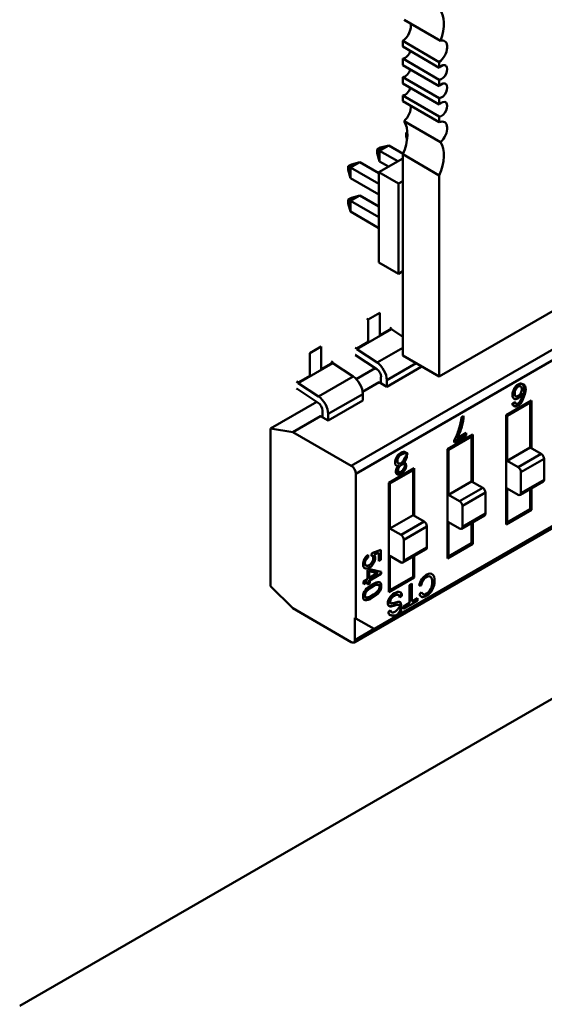
# Model space of a CAD drawing. Units: inches. Extents: x 4 to 172, y 2 to 134.
# Drawn here: x 71 to 72, y 121 to 123 of the extents above; entities that cross this region are included whole.
import ezdxf

# ---------------------------------------------------------------- set-up
doc = ezdxf.new("R2010")
doc.units = ezdxf.units.IN
doc.header["$LTSCALE"] = 8
doc.header["$MEASUREMENT"] = 0
doc.layers.add('Visible (ANSI)', color=7, linetype='Continuous', lineweight=50)

msp = doc.modelspace()

# ---------------------------------------------------------------- linework, layer by layer
at = {"layer": 'Visible (ANSI)'}
for p, q in [((73.7454, 123.5207), (71.741, 122.3634)), ((71.7439, 123.1832), (71.6548, 123.2347)), ((71.6519, 123.1688), (71.6519, 123.1828)), ((71.741, 123.1313), (71.6519, 123.1828)), ((71.6519, 123.1688), (71.741, 123.1174)), ((71.6519, 123.1238), (71.6519, 123.1395)), ((71.741, 123.0881), (71.6519, 123.1395)), ((71.6519, 123.1238), (71.741, 123.0724)), ((71.741, 123.1174), (71.741, 123.1313)), ((71.6519, 123.0788), (71.6519, 123.0945)), ((71.741, 123.0431), (71.6519, 123.0945)), ((71.6519, 123.0788), (71.741, 123.0274)), ((71.741, 123.0724), (71.741, 123.0881)), ((71.6519, 123.0356), (71.6519, 123.0495)), ((71.741, 122.9981), (71.6519, 123.0495)), ((71.6519, 123.0356), (71.741, 122.9842)), ((71.741, 123.0274), (71.741, 123.0431)), ((71.7439, 122.9356), (71.6548, 122.9871)), ((71.741, 122.9842), (71.741, 122.9981)), ((71.6602, 122.9585), (71.6629, 122.96)), ((71.6602, 122.9493), (71.6602, 122.9585)), ((71.663, 122.9569), (71.6602, 122.9585)), ((71.6175, 122.9276), (71.5949, 122.9145)), ((71.5974, 122.9222), (71.6175, 122.9276)), ((71.6175, 122.9276), (71.6525, 122.9074)), ((71.6622, 122.9421), (71.6602, 122.9493)), ((71.5895, 122.9176), (71.5974, 122.9222)), ((71.5895, 122.9085), (71.5895, 122.9176)), ((71.5949, 122.9145), (71.5895, 122.9176)), ((71.5949, 122.8884), (71.5895, 122.9085)), ((71.5949, 122.9145), (71.6394, 122.8888)), ((71.5949, 122.9145), (71.5949, 122.8884)), ((71.6519, 122.4148), (71.6519, 122.9059)), ((71.741, 122.8545), (71.6519, 122.9059)), ((71.5188, 122.8768), (71.5267, 122.8814)), ((71.5468, 122.8868), (71.5242, 122.8737)), ((71.5267, 122.8814), (71.5468, 122.8868)), ((71.5468, 122.8868), (71.5935, 122.8598)), ((71.5935, 122.8623), (71.6519, 122.896)), ((71.6168, 122.8758), (71.5949, 122.8884)), ((71.5188, 122.8677), (71.5188, 122.8768)), ((71.5242, 122.8737), (71.5188, 122.8768)), ((71.5242, 122.8476), (71.5188, 122.8677)), ((71.5242, 122.8737), (71.5935, 122.8337)), ((71.5242, 122.8737), (71.5242, 122.8476)), ((71.5935, 122.8623), (71.6416, 122.8345)), ((71.5935, 122.6418), (71.5935, 122.8623)), ((71.5935, 122.8076), (71.5242, 122.8476)), ((71.526, 122.1452), (72.75, 122.8519)), ((71.526, 122.1452), (72.75, 122.8519)), ((71.6416, 122.8345), (71.6519, 122.8405)), ((71.6416, 122.6141), (71.6416, 122.8345)), ((71.741, 122.3634), (71.741, 122.8545)), ((71.5188, 122.7952), (71.5267, 122.7997)), ((71.5188, 122.786), (71.5188, 122.7952)), ((71.5188, 122.7952), (71.5242, 122.7921)), ((71.5242, 122.7659), (71.5188, 122.786)), ((71.5468, 122.8051), (71.5242, 122.7921)), ((71.5242, 122.7921), (71.5935, 122.7521)), ((71.5242, 122.7921), (71.5242, 122.7659)), ((71.5267, 122.7997), (71.5468, 122.8051)), ((72.7168, 122.8067), (71.5372, 122.1257)), ((72.7168, 122.8067), (71.5372, 122.1257)), ((71.5468, 122.8051), (71.5935, 122.7782)), ((71.5935, 122.7259), (71.5242, 122.7659)), ((71.5935, 122.6418), (71.6416, 122.6141)), ((71.6519, 122.6201), (71.6416, 122.6141)), ((71.5958, 122.5187), (71.5676, 122.5025)), ((71.5958, 122.4639), (71.5958, 122.5187)), ((71.5638, 122.5047), (71.5676, 122.5025)), ((71.5676, 122.5025), (71.5676, 122.4477)), ((71.5676, 122.5025), (71.5676, 122.4477)), ((71.5395, 122.4299), (71.6239, 122.4787)), ((71.5395, 122.4299), (71.6239, 122.4787)), ((71.6239, 122.4802), (71.5958, 122.4639)), ((71.6239, 122.4802), (71.6201, 122.4824)), ((71.6239, 122.4787), (71.6239, 122.4802)), ((71.6239, 122.4787), (71.6239, 122.4802)), ((71.6519, 122.4602), (71.6239, 122.4787)), ((71.6519, 122.4602), (71.6239, 122.4787)), ((71.5676, 122.4477), (71.5395, 122.4314)), ((71.5638, 122.4499), (71.5676, 122.4477)), ((71.4528, 122.4362), (71.4246, 122.4199)), ((71.4528, 122.3814), (71.4528, 122.4362)), ((71.5357, 122.4336), (71.5395, 122.4314)), ((71.5395, 122.4314), (71.5395, 122.4299)), ((71.5395, 122.4314), (71.5395, 122.4299)), ((71.5395, 122.4299), (71.5892, 122.3971)), ((71.5395, 122.4299), (71.5892, 122.3971)), ((72.7613, 122.428), (71.5817, 121.747)), ((72.7613, 122.428), (71.5817, 121.747)), ((71.6519, 122.4333), (71.5892, 122.3971)), ((71.6519, 122.4333), (71.5892, 122.3971)), ((71.4246, 122.4199), (71.4246, 122.3651)), ((71.4809, 122.3976), (71.4771, 122.3998)), ((71.4809, 122.3976), (71.4771, 122.3998)), ((71.5339, 121.714), (72.758, 122.4207)), ((71.5882, 122.3815), (71.5368, 122.4154)), ((71.741, 122.3634), (71.6519, 122.4148)), ((71.3965, 122.3473), (71.4809, 122.3961)), ((71.3965, 122.3473), (71.4809, 122.3961)), ((71.4809, 122.3976), (71.4528, 122.3814)), ((71.4809, 122.3976), (71.4528, 122.3814)), ((71.4809, 122.3961), (71.4809, 122.3976)), ((71.4809, 122.3961), (71.4809, 122.3976)), ((71.5306, 122.3633), (71.4809, 122.3961)), ((71.5306, 122.3633), (71.4809, 122.3961)), ((71.5382, 122.3569), (71.5847, 122.3837)), ((71.5382, 122.3569), (71.5847, 122.3837)), ((71.6847, 122.3959), (71.6127, 122.3543)), ((71.6847, 122.3959), (71.6127, 122.3543)), ((71.6127, 122.3383), (71.6971, 122.387)), ((71.6127, 122.3383), (71.6971, 122.387)), ((71.6971, 122.387), (71.6971, 122.3887)), ((71.6971, 122.387), (71.6971, 122.3887)), ((71.3927, 122.3511), (71.3965, 122.3489)), ((71.4246, 122.3651), (71.3965, 122.3489)), ((71.5306, 122.3633), (71.4462, 122.3145)), ((71.5306, 122.3633), (71.4462, 122.3145)), ((71.5986, 122.3484), (71.5986, 122.3625)), ((71.6127, 122.3543), (71.6127, 122.3383)), ((71.6127, 122.3543), (71.6127, 122.3383)), ((71.4452, 122.2989), (71.3938, 122.3328)), ((71.3965, 122.3489), (71.3965, 122.3473)), ((71.3965, 122.3489), (71.3965, 122.3473)), ((71.3965, 122.3473), (71.4462, 122.3145)), ((71.3965, 122.3473), (71.4462, 122.3145)), ((71.5537, 122.3259), (71.594, 122.3491)), ((71.5537, 122.3259), (71.594, 122.3491)), ((71.594, 122.3491), (71.5986, 122.3484)), ((71.594, 122.3491), (71.6127, 122.3383)), ((71.594, 122.3491), (71.5986, 122.3484)), ((71.594, 122.3491), (71.6127, 122.3383)), ((71.9437, 122.3448), (71.9433, 122.345)), ((71.5541, 122.3205), (71.4697, 122.2718)), ((71.5541, 122.3205), (71.4697, 122.2718)), ((71.4697, 122.2557), (71.5541, 122.3045)), ((71.4697, 122.2557), (71.5541, 122.3045)), ((71.5541, 122.3045), (71.5541, 122.3205)), ((71.5541, 122.3045), (71.5541, 122.3205)), ((71.9038, 122.2687), (71.9657, 122.3045)), ((71.9657, 122.3045), (71.9657, 122.1881)), ((71.3289, 122.2361), (71.4417, 122.3012)), ((71.3289, 122.2361), (71.4417, 122.3012)), ((71.4556, 122.2658), (71.4556, 122.2799)), ((71.9629, 122.2996), (71.9066, 122.2671)), ((71.9629, 122.2996), (71.9066, 122.2671)), ((71.9204, 122.2974), (71.9257, 122.301)), ((71.9601, 122.3013), (71.9629, 122.2996)), ((71.9601, 122.3013), (71.9629, 122.2996)), ((71.9629, 122.1897), (71.9629, 122.2996)), ((71.9629, 122.1897), (71.9629, 122.2996)), ((71.3834, 122.2275), (71.451, 122.2665)), ((71.3834, 122.2275), (71.451, 122.2665)), ((71.451, 122.2665), (71.4556, 122.2658)), ((71.451, 122.2665), (71.4697, 122.2557)), ((71.451, 122.2665), (71.4556, 122.2658)), ((71.451, 122.2665), (71.4697, 122.2557)), ((71.4697, 122.2718), (71.4697, 122.2557)), ((71.4697, 122.2718), (71.4697, 122.2557)), ((71.7948, 122.2638), (71.8004, 122.267)), ((71.9066, 122.2671), (71.9038, 122.2687)), ((71.9066, 122.2671), (71.9038, 122.2687)), ((71.9038, 122.0015), (71.9038, 122.2687)), ((71.9066, 122.2671), (71.9066, 122.1571)), ((71.9066, 122.2671), (71.9066, 122.1571)), ((70.7167, 120.8259), (73.179, 122.2475)), ((71.3289, 122.2361), (71.3834, 122.2275)), ((71.3289, 121.8515), (71.3289, 122.2361)), ((71.3289, 121.8515), (71.3289, 122.2361)), ((71.3289, 122.2361), (71.3834, 122.2275)), ((71.3834, 122.2275), (71.526, 122.1452)), ((71.3834, 122.2275), (71.526, 122.1452)), ((71.7608, 122.1861), (71.8227, 122.2219)), ((71.8199, 122.2171), (71.7635, 122.1845)), ((71.8199, 122.2171), (71.7635, 122.1845)), ((71.7775, 122.2055), (71.8056, 122.2217)), ((71.8067, 122.2193), (71.7775, 122.2024)), ((71.7775, 122.2024), (71.7775, 122.2073)), ((71.7846, 122.2127), (71.8067, 122.2255)), ((71.8056, 122.2248), (71.8056, 122.2199)), ((71.8056, 122.2199), (71.8067, 122.2193)), ((71.8067, 122.2255), (71.8067, 122.2193)), ((71.8067, 122.2255), (71.8067, 122.2193)), ((71.8171, 122.2187), (71.8199, 122.2171)), ((71.8171, 122.2187), (71.8199, 122.2171)), ((71.8199, 122.1071), (71.8199, 122.2171)), ((71.8199, 122.1071), (71.8199, 122.2171)), ((71.8227, 122.2219), (71.8227, 122.1055)), ((71.9657, 122.2191), (71.9629, 122.2175)), ((71.7635, 122.1845), (71.7608, 122.1861)), ((71.7635, 122.1845), (71.7608, 122.1861)), ((71.7608, 121.9189), (71.7608, 122.1861)), ((71.7608, 121.9189), (71.7608, 122.1861)), ((71.7635, 122.1845), (71.7635, 122.0746)), ((71.7635, 122.1845), (71.7635, 122.0746)), ((71.9066, 122.1571), (71.9629, 122.1897)), ((71.9066, 122.1571), (71.9629, 122.1897)), ((71.9899, 122.1741), (71.9629, 122.1897)), ((71.9899, 122.1741), (71.9629, 122.1897)), ((71.6584, 122.161), (71.6595, 122.1603)), ((71.9899, 122.1741), (71.9335, 122.1416)), ((71.9899, 122.1741), (71.9335, 122.1416)), ((71.9967, 122.1624), (71.9403, 122.1299)), ((71.9967, 122.1624), (71.9403, 122.1299)), ((71.9967, 122.1109), (71.9967, 122.1624)), ((71.9967, 122.1109), (71.9967, 122.1624)), ((71.6178, 122.1036), (71.6797, 122.1393)), ((71.6769, 122.1345), (71.6205, 122.102)), ((71.6769, 122.1345), (71.6205, 122.102)), ((71.6377, 122.1247), (71.6557, 122.1352)), ((71.6377, 122.1247), (71.6557, 122.1352)), ((71.6411, 122.1454), (71.6401, 122.146)), ((71.6534, 122.1524), (71.6523, 122.153)), ((71.6535, 122.1525), (71.6524, 122.1532)), ((71.6575, 122.1394), (71.653, 122.1368)), ((71.6566, 122.1347), (71.6555, 122.1353)), ((71.6741, 122.1361), (71.6769, 122.1345)), ((71.6741, 122.1361), (71.6769, 122.1345)), ((71.6769, 122.0245), (71.6769, 122.1345)), ((71.6769, 122.0245), (71.6769, 122.1345)), ((71.6797, 122.1393), (71.6797, 122.0229)), ((71.8227, 122.1366), (71.8199, 122.1349)), ((71.9066, 122.1571), (71.9335, 122.1416)), ((71.9066, 122.1571), (71.9335, 122.1416)), ((71.5372, 122.1257), (71.5372, 121.7726)), ((71.5372, 122.1257), (71.5372, 121.7726)), ((71.642, 122.1304), (71.6358, 122.1269)), ((71.6384, 122.1243), (71.6379, 122.1245)), ((71.9403, 122.1299), (71.9403, 122.0784)), ((71.9403, 122.1299), (71.9403, 122.0784)), ((71.9967, 122.1109), (71.9403, 122.0784)), ((71.9967, 122.1109), (71.9403, 122.0784)), ((71.6205, 122.102), (71.6178, 122.1036)), ((71.6205, 122.102), (71.6178, 122.1036)), ((71.6178, 121.8364), (71.6178, 122.1036)), ((71.6205, 122.102), (71.6205, 121.992)), ((71.6205, 122.102), (71.6205, 121.992)), ((71.7635, 122.0746), (71.8199, 122.1071)), ((71.7635, 122.0746), (71.8199, 122.1071)), ((71.8469, 122.0915), (71.7905, 122.059)), ((71.8469, 122.0915), (71.7905, 122.059)), ((71.8469, 122.0915), (71.8199, 122.1071)), ((71.8469, 122.0915), (71.8199, 122.1071)), ((71.9066, 122.09), (71.9066, 122.0063)), ((71.9335, 122.0745), (71.9066, 122.09)), ((71.9066, 122.09), (71.9066, 122.0063)), ((71.9383, 122.074), (71.9947, 122.1065)), ((71.9629, 122.0389), (71.9629, 122.0882)), ((71.9629, 122.0389), (71.9629, 122.0882)), ((71.9657, 122.0898), (71.9657, 122.0373)), ((71.7635, 122.0746), (71.7905, 122.059)), ((71.7635, 122.0746), (71.7905, 122.059)), ((71.8536, 122.0798), (71.7973, 122.0473)), ((71.8536, 122.0798), (71.7973, 122.0473)), ((71.8536, 122.0283), (71.8536, 122.0798)), ((71.8536, 122.0283), (71.8536, 122.0798)), ((71.6797, 122.054), (71.6769, 122.0524)), ((71.7973, 122.0473), (71.7973, 121.9958)), ((71.7973, 122.0473), (71.7973, 121.9958)), ((71.9066, 122.0063), (71.9629, 122.0389)), ((71.9066, 122.0063), (71.9629, 122.0389)), ((71.6205, 121.992), (71.6769, 122.0245)), ((71.6205, 121.992), (71.6769, 122.0245)), ((71.7039, 122.009), (71.6769, 122.0245)), ((71.7039, 122.009), (71.6769, 122.0245)), ((71.7953, 121.9914), (71.8517, 122.024)), ((71.8536, 122.0283), (71.7973, 121.9958)), ((71.8536, 122.0283), (71.7973, 121.9958)), ((71.9657, 122.0373), (71.9038, 122.0015)), ((71.6205, 121.992), (71.6475, 121.9764)), ((71.6205, 121.992), (71.6475, 121.9764)), ((71.7039, 122.009), (71.6475, 121.9764)), ((71.7039, 122.009), (71.6475, 121.9764)), ((71.7106, 121.9973), (71.6543, 121.9647)), ((71.7106, 121.9973), (71.6543, 121.9647)), ((71.7106, 121.9458), (71.7106, 121.9973)), ((71.7106, 121.9458), (71.7106, 121.9973)), ((71.7635, 122.0075), (71.7635, 121.9238)), ((71.7905, 121.9919), (71.7635, 122.0075)), ((71.7635, 122.0075), (71.7635, 121.9238)), ((71.8199, 121.9563), (71.8199, 122.0056)), ((71.8199, 121.9563), (71.8199, 122.0056)), ((71.8227, 122.0073), (71.8227, 121.9547)), ((71.9066, 122.0063), (71.9038, 122.0079)), ((71.9066, 122.0063), (71.9038, 122.0079)), ((71.6523, 121.9089), (71.7087, 121.9414)), ((71.6543, 121.9647), (71.6543, 121.9132)), ((71.6543, 121.9647), (71.6543, 121.9132)), ((71.7106, 121.9458), (71.6543, 121.9132)), ((71.7106, 121.9458), (71.6543, 121.9132)), ((71.8227, 121.9547), (71.7608, 121.9189)), ((71.7635, 121.9238), (71.8199, 121.9563)), ((71.7635, 121.9238), (71.8199, 121.9563)), ((71.5664, 121.9223), (71.5675, 121.9216)), ((71.567, 121.9278), (71.5675, 121.9216)), ((71.5756, 121.9259), (71.5762, 121.932)), ((71.5766, 121.9256), (71.5761, 121.9259)), ((71.5762, 121.932), (71.5986, 121.9401)), ((71.5934, 121.9322), (71.5818, 121.9282)), ((71.5934, 121.9121), (71.5934, 121.9322)), ((71.5986, 121.9401), (71.5986, 121.9151)), ((71.6475, 121.9093), (71.6205, 121.9249)), ((71.6205, 121.9249), (71.6205, 121.8412)), ((71.6475, 121.9093), (71.6205, 121.9249)), ((71.6205, 121.9249), (71.6205, 121.8412)), ((71.6769, 121.8737), (71.6769, 121.9231)), ((71.6769, 121.8737), (71.6769, 121.9231)), ((71.6797, 121.9247), (71.6797, 121.8721)), ((71.7635, 121.9238), (71.7608, 121.9254)), ((71.7635, 121.9238), (71.7608, 121.9254)), ((71.5605, 121.9023), (71.5617, 121.9016)), ((71.5986, 121.9151), (71.5934, 121.9121)), ((71.566, 121.89), (71.571, 121.8929)), ((71.566, 121.8682), (71.566, 121.89)), ((71.5698, 121.8875), (71.5698, 121.8717)), ((71.5897, 121.8832), (71.5698, 121.8875)), ((71.5698, 121.8717), (71.5896, 121.8832)), ((71.5698, 121.8717), (71.5895, 121.8831)), ((71.5981, 121.8818), (71.5698, 121.8655)), ((71.571, 121.8711), (71.5698, 121.8717)), ((71.571, 121.8929), (71.5992, 121.8863)), ((71.5906, 121.8824), (71.571, 121.8711)), ((71.5992, 121.8812), (71.571, 121.8649)), ((71.5906, 121.8824), (71.5895, 121.8831)), ((71.5981, 121.8865), (71.5981, 121.8818)), ((71.5992, 121.8863), (71.5992, 121.8812)), ((71.6797, 121.8721), (71.6178, 121.8364)), ((71.6205, 121.8412), (71.6769, 121.8737)), ((71.6205, 121.8412), (71.6769, 121.8737)), ((71.3834, 121.7971), (71.3289, 121.8515)), ((71.5556, 121.8622), (71.566, 121.8682)), ((71.5556, 121.8622), (71.566, 121.8682)), ((71.5649, 121.8627), (71.5556, 121.8573)), ((71.5556, 121.856), (71.5556, 121.8622)), ((71.566, 121.862), (71.5556, 121.856)), ((71.5649, 121.8614), (71.5649, 121.8627)), ((71.566, 121.8552), (71.566, 121.862)), ((71.5698, 121.8587), (71.566, 121.8565)), ((71.571, 121.8581), (71.566, 121.8552)), ((71.5698, 121.8655), (71.5698, 121.8587)), ((71.571, 121.8649), (71.571, 121.8581)), ((71.668, 121.854), (71.6737, 121.8573)), ((71.668, 121.8101), (71.668, 121.854)), ((71.6737, 121.8573), (71.6737, 121.8134)), ((71.6972, 121.8534), (71.6915, 121.8518)), ((71.56, 121.8358), (71.5611, 121.8352)), ((71.5668, 121.8418), (71.5657, 121.8425)), ((71.6205, 121.8412), (71.6178, 121.8428)), ((71.6205, 121.8412), (71.6178, 121.8428)), ((71.6392, 121.8308), (71.6403, 121.8302)), ((71.6486, 121.8281), (71.6442, 121.8251)), ((71.6497, 121.8274), (71.6443, 121.8238)), ((71.6497, 121.8274), (71.6486, 121.8281)), ((71.6737, 121.8134), (71.6878, 121.8216)), ((71.6878, 121.8216), (71.6878, 121.8157)), ((71.6923, 121.8319), (71.6978, 121.8367)), ((71.6974, 121.8254), (71.6985, 121.8247)), ((71.7239, 121.8424), (71.7228, 121.843)), ((71.526, 121.7148), (71.3834, 121.7971)), ((71.6878, 121.8157), (71.6537, 121.796)), ((71.6537, 121.8019), (71.668, 121.8101)), ((71.6537, 121.796), (71.6537, 121.8019)), ((71.5372, 121.7726), (71.5345, 121.7742)), ((71.5345, 121.7742), (71.5345, 121.7144)), ((71.6167, 121.7887), (71.6222, 121.7924)), ((71.5372, 121.7726), (71.5817, 121.747)), ((71.5817, 121.747), (71.5345, 121.7197)), ((71.5345, 121.7144), (71.5863, 121.7443)), ((71.5863, 121.7443), (71.5817, 121.747))]:
    msp.add_line(p, q, dxfattribs=at)
for centre, major_axis, ratio, start_param, end_param in [((71.6853, 123.1863), (0.0472, 0.0818), 0.57735, 4.998001, 6.082063), ((71.6492, 123.2066), (0.0157, 0.0272), 0.57735, 4.052704, 5.757062), ((71.7382, 123.1552), (0.0157, 0.0272), 0.57735, 4.052704, 6.809309), ((71.6575, 123.1574), (-0.0098, -0.017), 0.57735, 0.371987, 1.942783), ((71.7466, 123.106), (-0.0098, -0.017), 0.57735, 0.371987, 4.340402), ((71.6575, 123.1124), (-0.0098, -0.017), 0.57735, 0.371987, 1.942783), ((71.7466, 123.061), (-0.0098, -0.017), 0.57735, 0.371987, 4.340402), ((71.6575, 123.0674), (-0.0098, -0.017), 0.57735, 0.371987, 1.942783), ((71.6492, 123.0086), (0.0157, 0.0272), 0.57735, 4.186265, 5.6235), ((71.7466, 123.016), (-0.0098, -0.017), 0.57735, 0.371987, 4.340402), ((71.5963, 122.9163), (0.0472, 0.0818), 0.57735, 4.913511, 5.997573), ((71.7382, 122.9571), (0.0157, 0.0272), 0.57735, 4.186265, 6.94287), ((71.6853, 122.8649), (0.0472, 0.0818), 0.57735, 4.913511, 5.997573), ((71.5377, 122.4289), (0.0086, -0.0149), 0.57735, 5.33427, 5.425853), ((71.5377, 122.4289), (0.0086, -0.0149), 0.57735, 5.33427, 5.425853), ((71.5874, 122.369), (-0.008, 0.0138), 0.57735, 3.926991, 5.425853), ((71.5874, 122.369), (-0.0179, 0.031), 0.57735, 3.926991, 5.425988), ((71.5874, 122.369), (-0.0179, 0.031), 0.57735, 3.926991, 5.425988), ((71.5288, 122.3352), (-0.0179, 0.031), 0.57735, 3.926991, 5.425988), ((71.5288, 122.3352), (-0.0179, 0.031), 0.57735, 3.926991, 5.425988), ((71.3947, 122.3464), (0.0086, -0.0149), 0.57735, 5.33427, 5.425853), ((71.3947, 122.3464), (0.0086, -0.0149), 0.57735, 5.33427, 5.425853), ((71.9322, 122.3309), (-0.00515, -0.00892), 0.57735, 3.913452, 4.862085), ((71.9333, 122.3302), (-0.00515, -0.00892), 0.57735, 3.913452, 4.862085), ((71.9324, 122.3303), (0.00559, 0.00968), 0.57735, 6.183352, 7.078377), ((71.9335, 122.3297), (0.00559, 0.00968), 0.57735, 6.155612, 7.078377), ((71.4443, 122.2864), (-0.0179, 0.031), 0.57735, 3.926991, 5.425988), ((71.4443, 122.2864), (-0.0179, 0.031), 0.57735, 3.926991, 5.425988), ((71.4225, 122.9733), (-0.5122, 0.6742), 0.138144, 3.215027, 3.321603), ((71.4443, 122.2864), (-0.008, 0.0138), 0.57735, 3.926991, 5.425853), ((71.7407, 122.2358), (-0.0422, -0.0732), 0.57735, 1.960812, 2.309524), ((71.7354, 122.2327), (-0.0458, -0.0793), 0.57735, 1.650493, 1.992284), ((71.6472, 122.1617), (0.0062, 0.0108), 0.57735, 0.76055, 1.546704), ((71.6509, 122.1628), (-0.0065, -0.0112), 0.57735, 0.941605, 1.73741), ((71.6521, 122.1622), (0.0065, 0.0112), 0.57735, 4.07936, 4.879151), ((71.6521, 122.1622), (0.0065, 0.0112), 0.57735, 4.083198, 4.879003), ((71.6486, 122.1625), (0.0093, 0.0161), 0.57735, 4.905747, 6.299542), ((71.9899, 122.1663), (-0.00478, 0.00827), 0.57735, 3.926991, 5.497787), ((71.9899, 122.1663), (-0.00478, 0.00827), 0.57735, 3.926991, 5.497787), ((71.526, 122.1322), (-0.008, 0.0138), 0.57735, 3.926991, 5.497787), ((71.526, 122.1322), (-0.008, 0.0138), 0.57735, 3.926991, 5.497787), ((71.6472, 122.1386), (-0.00484, -0.00838), 0.57735, 4.705244, 6.29542), ((71.6472, 122.1382), (0.00505, 0.00875), 0.57735, 0.760702, 1.535183), ((71.9335, 122.1338), (-0.00478, 0.00827), 0.57735, 3.926991, 5.497787), ((71.9335, 122.1338), (-0.00478, 0.00827), 0.57735, 3.926991, 5.497787), ((71.9899, 122.1148), (0.00478, -0.00827), 0.57735, 0, 0.785398), ((71.9899, 122.1148), (0.00478, -0.00827), 0.57735, 0, 0.785398), ((71.8469, 122.0837), (-0.00478, 0.00827), 0.57735, 3.926991, 5.497787), ((71.8469, 122.0837), (-0.00478, 0.00827), 0.57735, 3.926991, 5.497787), ((71.9335, 122.0823), (0.00478, -0.00827), 0.57735, 5.497787, 7.068583), ((71.9335, 122.0823), (0.00478, -0.00827), 0.57735, 5.497787, 7.068583), ((71.7905, 122.0512), (-0.00478, 0.00827), 0.57735, 3.926991, 5.497787), ((71.7905, 122.0512), (-0.00478, 0.00827), 0.57735, 3.926991, 5.497787), ((71.8469, 122.0322), (0.00478, -0.00827), 0.57735, 0, 0.785398), ((71.8469, 122.0322), (0.00478, -0.00827), 0.57735, 0, 0.785398), ((71.7039, 122.0012), (-0.00478, 0.00827), 0.57735, 3.926991, 5.497787), ((71.7039, 122.0012), (-0.00478, 0.00827), 0.57735, 3.926991, 5.497787), ((71.7905, 121.9997), (0.00478, -0.00827), 0.57735, 5.497787, 7.068583), ((71.7905, 121.9997), (0.00478, -0.00827), 0.57735, 5.497787, 7.068583), ((71.6475, 121.9686), (-0.00478, 0.00827), 0.57735, 3.926991, 5.497787), ((71.6475, 121.9686), (-0.00478, 0.00827), 0.57735, 3.926991, 5.497787), ((71.7039, 121.9497), (0.00478, -0.00827), 0.57735, 0, 0.785398), ((71.7039, 121.9497), (0.00478, -0.00827), 0.57735, 0, 0.785398), ((71.6475, 121.9171), (0.00478, -0.00827), 0.57735, 5.497787, 7.068583), ((71.6475, 121.9171), (0.00478, -0.00827), 0.57735, 5.497787, 7.068583), ((71.7102, 121.858), (0.0135, 0.0234), 0.57735, 1.472679, 2.148223), ((71.7118, 121.8589), (0.0105, 0.0182), 0.57735, 1.543804, 2.182483), ((71.5648, 121.8332), (-0.00473, -0.00819), 0.57735, 4.731307, 5.521491), ((71.566, 121.8326), (-0.00473, -0.00819), 0.57735, 4.730571, 5.521491), ((71.568, 121.8305), (0.0083, 0.0144), 0.57735, 0.988335, 1.535853), ((71.568, 121.8305), (0.0083, 0.0144), 0.57735, 0.988335, 1.535419), ((71.5691, 121.8299), (0.0083, 0.0144), 0.57735, 0.988335, 1.535419), ((71.5691, 121.8299), (0.0083, 0.0144), 0.57735, 0.988335, 1.535853), ((71.6338, 121.8189), (0.0066, 0.0114), 0.57735, 6.198733, 6.460823), ((71.635, 121.8182), (0.0066, 0.0114), 0.57735, 5.510944, 6.460823), ((71.7086, 121.8462), (-0.0119, -0.0207), 0.57735, 5.74607, 6.426114), ((71.7109, 121.8483), (-0.0095, -0.0165), 0.57735, 5.762558, 6.363885), ((71.6274, 121.8211), (-0.0103, -0.0178), 0.57735, 0.054238, 0.441579), ((71.6285, 121.8204), (-0.0103, -0.0178), 0.57735, 6.242319, 6.724765), ((71.6455, 121.8923), (-0.0496, -0.0859), 0.57735, 0.451556, 0.580576), ((71.6466, 121.8916), (-0.0496, -0.0859), 0.57735, 0.451556, 0.580576), ((71.6423, 121.8672), (-0.0319, -0.0552), 0.57735, 0.365802, 0.606663), ((71.6263, 121.7694), (0.0202, 0.035), 0.57735, 0.313043, 0.615001), ((71.6275, 121.7687), (0.0202, 0.035), 0.57735, 0.313043, 0.615001), ((71.6289, 121.7957), (-0.0086, -0.0149), 0.57735, 5.496927, 6.401112), ((71.6278, 121.7964), (-0.0086, -0.0149), 0.57735, 0.064842, 0.117927), ((71.6295, 121.7982), (-0.006, -0.0104), 0.57735, 5.671049, 6.363335), ((71.6306, 121.7976), (-0.006, -0.0104), 0.57735, 5.529089, 6.363335), ((71.526, 121.7278), (0.008, -0.0138), 0.57735, 5.497787, 6.350055), ((71.526, 121.7278), (0.008, -0.0138), 0.57735, 5.497787, 6.350055)]:
    msp.add_ellipse(centre, major_axis=major_axis, ratio=ratio, start_param=start_param, end_param=end_param, dxfattribs=at)
for points, knots in [([(71.9234, 122.3091), (71.9209, 122.3107), (71.9197, 122.3139), (71.9197, 122.3186), (71.9197, 122.3234), (71.9209, 122.3282), (71.9234, 122.333)], [0, 0, 0, 0, 0.492058, 0.492058, 0.492058, 1, 1, 1, 1]), ([(71.9228, 122.3333), (71.9259, 122.3378), (71.9292, 122.3414), (71.9333, 122.3438), (71.9373, 122.3461), (71.9411, 122.3464), (71.944, 122.3446), (71.947, 122.3427), (71.9484, 122.337), (71.9484, 122.3281), (71.9484, 122.3194), (71.947, 122.3115), (71.9438, 122.3058)], [0, 0, 0, 0, 0.487935, 0.487935, 0.487935, 0.999347, 0.999347, 0.999347, 0.999671, 0.999671, 0.999671, 1, 1, 1, 1]), ([(71.9444, 122.3055), (71.9541, 122.3275), (71.9536, 122.3408), (71.9472, 122.3434), (71.9424, 122.3454), (71.9421, 122.3455), (71.9417, 122.3456), (71.941, 122.3458), (71.9401, 122.3458), (71.9393, 122.3458), (71.9376, 122.3457), (71.9357, 122.3451), (71.9336, 122.3439), (71.9294, 122.3416), (71.926, 122.338), (71.9234, 122.333)], [0, 0, 0, 0, 0.071429, 0.071429, 0.071429, 0.125, 0.125, 0.125, 0.25, 0.25, 0.25, 0.5, 0.5, 0.5, 1, 1, 1, 1]), ([(71.9263, 122.3161), (71.9248, 122.3174), (71.924, 122.3196), (71.924, 122.3229), (71.924, 122.3261), (71.9248, 122.3293), (71.9263, 122.3325)], [0, 0, 0, 0, 0.494651, 0.494651, 0.494651, 1, 1, 1, 1]), ([(71.9274, 122.3319), (71.9259, 122.3287), (71.9252, 122.3255), (71.9251, 122.3223), (71.9251, 122.319), (71.9259, 122.3168), (71.9274, 122.3155)], [0, 0, 0, 0, 0.5, 0.5, 0.5, 1, 1, 1, 1]), ([(71.9397, 122.3224), (71.9414, 122.3254), (71.9423, 122.3287), (71.9422, 122.332), (71.9422, 122.3352), (71.9414, 122.3375), (71.9397, 122.3389)], [0, 0, 0, 0, 0.5, 0.5, 0.5, 1, 1, 1, 1]), ([(71.9397, 122.3224), (71.9414, 122.3254), (71.9422, 122.3284), (71.9422, 122.3318), (71.9422, 122.3352), (71.9414, 122.3375), (71.9397, 122.3389)], [0, 0, 0, 0, 0.49091, 0.49091, 0.49091, 1, 1, 1, 1]), ([(71.9193, 122.298), (71.9195, 122.2962), (71.9199, 122.2947), (71.9206, 122.2936), (71.9209, 122.293), (71.9213, 122.2925), (71.9217, 122.2921), (71.9219, 122.2919), (71.9221, 122.2917), (71.9224, 122.2916), (71.9225, 122.2915), (71.9226, 122.2914), (71.9227, 122.2914), (71.9228, 122.2913), (71.9229, 122.2913), (71.9229, 122.2913), (71.923, 122.2912), (71.923, 122.2912), (71.923, 122.2912), (71.923, 122.2912), (71.9231, 122.2912), (71.9231, 122.2912), (71.9231, 122.2912), (71.9231, 122.2912), (71.9231, 122.2912), (71.9231, 122.2912), (71.9231, 122.2912), (71.9231, 122.2912), (71.9231, 122.2912), (71.9231, 122.2912), (71.9234, 122.2911), (71.9234, 122.2911), (71.9255, 122.2907), (71.9262, 122.2907), (71.9286, 122.2909), (71.9299, 122.2916), (71.9317, 122.2927), (71.9365, 122.2955), (71.9406, 122.3001), (71.9438, 122.3058)], [0, 0, 0, 0, 0.050802, 0.050802, 0.050802, 0.076203, 0.076203, 0.076203, 0.088903, 0.088903, 0.088903, 0.095253, 0.095253, 0.095253, 0.098429, 0.098429, 0.098429, 0.100016, 0.100016, 0.100016, 0.10081, 0.10081, 0.10081, 0.101207, 0.101207, 0.101207, 0.101306, 0.101306, 0.101306, 0.101604, 0.101604, 0.101604, 0.164325, 0.164325, 0.164325, 0.395871, 0.395871, 0.395871, 1, 1, 1, 1]), ([(71.9438, 122.3058), (71.9417, 122.2995), (71.9379, 122.295), (71.9328, 122.2921), (71.9295, 122.2901), (71.9268, 122.2896), (71.9245, 122.2904), (71.9223, 122.2912), (71.9209, 122.2935), (71.9204, 122.2974)], [0, 0, 0, 0, 0.607275, 0.607275, 0.607275, 0.999828, 0.999828, 0.999828, 1, 1, 1, 1]), ([(71.9444, 122.3055), (71.9417, 122.2995), (71.9379, 122.295), (71.9328, 122.2921), (71.9295, 122.2902), (71.9268, 122.2896), (71.9245, 122.2904), (71.9223, 122.2912), (71.9209, 122.2935), (71.9204, 122.2974)], [0, 0, 0, 0, 0.60798, 0.60798, 0.60798, 0.999828, 0.999828, 0.999828, 1, 1, 1, 1]), ([(71.9231, 122.3093), (71.9258, 122.3081), (71.929, 122.3088), (71.9327, 122.3113), (71.9366, 122.3139), (71.9397, 122.3179), (71.9419, 122.3232)], [0.0496145, 0.0496145, 0.0496145, 0.0496145, 0.5, 0.5, 0.5, 1, 1, 1, 1]), ([(71.9232, 122.2911), (71.924, 122.2908), (71.925, 122.2906), (71.9261, 122.2907), (71.9268, 122.2908), (71.9276, 122.2909), (71.9284, 122.2912), (71.9302, 122.2918), (71.9322, 122.2928), (71.9343, 122.2944), (71.9381, 122.2973), (71.9411, 122.3012), (71.9433, 122.3061)], [0.1029056, 0.1029056, 0.1029056, 0.1029056, 0.1428571, 0.1428571, 0.1428571, 0.25, 0.25, 0.25, 0.5, 0.5, 0.5, 1, 1, 1, 1]), ([(71.9431, 122.3226), (71.9405, 122.3167), (71.937, 122.3124), (71.9325, 122.3098), (71.9289, 122.3078), (71.9259, 122.3075), (71.9234, 122.3091)], [0.0000035, 0.0000035, 0.0000035, 0.0000035, 0.5554729, 0.5554729, 0.5554729, 1, 1, 1, 1]), ([(71.9257, 122.301), (71.9267, 122.2963), (71.9292, 122.295), (71.9331, 122.2973), (71.9359, 122.2989), (71.9382, 122.3018), (71.9402, 122.3061)], [0, 0, 0, 0, 0.577287, 0.577287, 0.577287, 1, 1, 1, 1]), ([(71.9274, 122.3155), (71.9289, 122.3143), (71.931, 122.3144), (71.9335, 122.3158), (71.9359, 122.3171), (71.938, 122.3193), (71.9397, 122.3224)], [0, 0, 0, 0, 0.5, 0.5, 0.5, 1, 1, 1, 1]), ([(71.7775, 122.2073), (71.7819, 122.2155), (71.7858, 122.2247), (71.789, 122.2348), (71.7923, 122.245), (71.7942, 122.2546), (71.7948, 122.2638)], [0, 0, 0, 0, 0.482335, 0.482335, 0.482335, 1, 1, 1, 1]), ([(71.6413, 122.1454), (71.6358, 122.1443), (71.6331, 122.147), (71.6331, 122.1536), (71.6331, 122.1579), (71.6344, 122.1623), (71.6371, 122.1668)], [0.0000021, 0.0000021, 0.0000021, 0.0000021, 0.5970071, 0.5970071, 0.5970071, 1, 1, 1, 1]), ([(71.6371, 122.1668), (71.6398, 122.1712), (71.6432, 122.1747), (71.6474, 122.1771), (71.6517, 122.1795), (71.6551, 122.1801), (71.6578, 122.1787)], [0, 0, 0, 0, 0.499072, 0.499072, 0.499072, 1, 1, 1, 1]), ([(71.6411, 122.1656), (71.6394, 122.1627), (71.6386, 122.1597), (71.6386, 122.1567), (71.6386, 122.1538), (71.6395, 122.1518), (71.6412, 122.1509)], [0, 0, 0, 0, 0.5, 0.5, 0.5, 1, 1, 1, 1]), ([(71.6412, 122.1509), (71.6429, 122.15), (71.6451, 122.1503), (71.6476, 122.1517), (71.6501, 122.1532), (71.6522, 122.1554), (71.6634, 122.1754), (71.6635, 122.1755), (71.6613, 122.18), (71.6474, 122.172)], [0, 0, 0, 0, 0.5, 0.5, 0.5, 0.9979, 0.9979, 0.9979, 1, 1, 1, 1]), ([(71.6384, 122.1243), (71.636, 122.1255), (71.6349, 122.1279), (71.6349, 122.1316), (71.6349, 122.1365), (71.637, 122.1411), (71.6413, 122.1454)], [0, 0, 0, 0, 0.4278192, 0.4278192, 0.4278192, 0.9999967, 0.9999967, 0.9999967, 0.9999967]), ([(71.6384, 122.1243), (71.636, 122.1255), (71.6349, 122.1279), (71.6349, 122.1316), (71.6349, 122.1366), (71.637, 122.1411), (71.6413, 122.1453)], [0, 0, 0, 0, 0.4261141, 0.4261141, 0.4261141, 0.9991184, 0.9991184, 0.9991184, 0.9991184]), ([(71.6566, 122.1347), (71.6543, 122.1309), (71.6513, 122.1279), (71.6475, 122.1257), (71.6438, 122.1235), (71.6407, 122.1231), (71.6384, 122.1243)], [0, 0, 0, 0, 0.49555, 0.49555, 0.49555, 1, 1, 1, 1]), ([(71.6424, 122.1302), (71.6438, 122.1294), (71.6455, 122.1296), (71.6475, 122.1308), (71.6485, 122.1314), (71.6494, 122.1321), (71.6503, 122.133), (71.6507, 122.1334), (71.6511, 122.1339), (71.6515, 122.1344), (71.6516, 122.1346), (71.6518, 122.1348), (71.6519, 122.135), (71.652, 122.1351), (71.6521, 122.1353), (71.6522, 122.1354), (71.6522, 122.1355), (71.6523, 122.1355), (71.6523, 122.1356), (71.6523, 122.1357), (71.6524, 122.1357), (71.6524, 122.1358), (71.6524, 122.1358), (71.6524, 122.1358), (71.6524, 122.1358), (71.6524, 122.1358), (71.6524, 122.1359), (71.6525, 122.1359), (71.6525, 122.1359), (71.6525, 122.1359), (71.6557, 122.1414), (71.6605, 122.1496), (71.6588, 122.1531), (71.6474, 122.1466)], [0, 0, 0, 0, 0.5, 0.5, 0.5, 0.75, 0.75, 0.75, 0.875, 0.875, 0.875, 0.925, 0.925, 0.925, 0.955, 0.955, 0.955, 0.973, 0.973, 0.973, 0.9838, 0.9838, 0.9838, 0.988984, 0.988984, 0.988984, 0.99028, 0.99028, 0.99028, 0.994168, 0.994168, 0.994168, 1, 1, 1, 1]), ([(71.6535, 122.1524), (71.6579, 122.1534), (71.66, 122.1512), (71.66, 122.146), (71.66, 122.1423), (71.6589, 122.1385), (71.6566, 122.1347)], [0.0000032, 0.0000032, 0.0000032, 0.0000032, 0.5812604, 0.5812604, 0.5812604, 1, 1, 1, 1]), ([(71.6535, 122.1524), (71.6578, 122.1533), (71.66, 122.1512), (71.66, 122.146), (71.66, 122.1422), (71.6589, 122.1385), (71.6566, 122.1347)], [0.0000032, 0.0000032, 0.0000032, 0.0000032, 0.5792629, 0.5792629, 0.5792629, 1, 1, 1, 1]), ([(71.6571, 122.1523), (71.6583, 122.1512), (71.6589, 122.1493), (71.6589, 122.1466), (71.6589, 122.1427), (71.6579, 122.1393), (71.6555, 122.1353)], [0.2706416, 0.2706416, 0.2706416, 0.2706416, 0.5677387, 0.5677387, 0.5677387, 1, 1, 1, 1]), ([(71.5818, 121.9282), (71.5836, 121.9262), (71.5845, 121.9235), (71.5845, 121.9202), (71.5845, 121.916), (71.5833, 121.9116), (71.5807, 121.907), (71.5781, 121.9024), (71.5747, 121.8989), (71.5704, 121.8964), (71.5661, 121.8939), (71.5624, 121.8934), (71.5594, 121.8948), (71.5564, 121.8962), (71.5549, 121.8995), (71.5549, 121.9046), (71.5549, 121.9088), (71.5559, 121.913), (71.5579, 121.9173), (71.56, 121.9215), (71.563, 121.9251), (71.567, 121.9278)], [0, 0, 0, 0, 0.453953, 0.453953, 0.453953, 0.998968, 0.998968, 0.998968, 0.999178, 0.999178, 0.999178, 0.999399, 0.999399, 0.999399, 0.999621, 0.999621, 0.999621, 0.999806, 0.999806, 0.999806, 1, 1, 1, 1]), ([(71.5664, 121.9223), (71.5636, 121.9202), (71.5615, 121.9178), (71.5602, 121.9153), (71.5592, 121.9135), (71.5586, 121.9119), (71.5583, 121.9097), (71.5583, 121.9096), (71.5582, 121.909), (71.5582, 121.9087), (71.5581, 121.9083), (71.5581, 121.9078), (71.5581, 121.9078), (71.5581, 121.9077), (71.5581, 121.9077), (71.5581, 121.9077), (71.5582, 121.9051), (71.5589, 121.9032), (71.5605, 121.9023)], [0, 0, 0, 0, 0.5281674, 0.5281674, 0.5281674, 0.875, 0.875, 0.875, 0.8868382, 0.8868382, 0.8868382, 0.8975149, 0.8975149, 0.8975149, 0.8975649, 0.8975649, 0.8975649, 0.9882239, 0.9882239, 0.9882239, 0.9882239]), ([(71.5675, 121.9216), (71.5648, 121.9196), (71.5627, 121.9173), (71.5613, 121.9147), (71.5598, 121.912), (71.5593, 121.9098), (71.5593, 121.9072), (71.5593, 121.904), (71.5603, 121.9021), (71.5623, 121.9013)], [0, 0, 0, 0, 0.523486, 0.523486, 0.523486, 0.99986, 0.99986, 0.99986, 1, 1, 1, 1]), ([(71.5675, 121.9216), (71.5647, 121.9195), (71.5626, 121.9172), (71.5613, 121.9147), (71.5599, 121.9122), (71.5593, 121.9097), (71.5593, 121.9072), (71.5593, 121.904), (71.5603, 121.9021), (71.5623, 121.9013)], [0, 0, 0, 0, 0.535289, 0.535289, 0.535289, 0.99986, 0.99986, 0.99986, 1, 1, 1, 1]), ([(71.5623, 121.9013), (71.5644, 121.9006), (71.5669, 121.901), (71.5699, 121.9028), (71.573, 121.9046), (71.5753, 121.9069), (71.5771, 121.9099), (71.5789, 121.913), (71.5798, 121.916), (71.5798, 121.9192), (71.5798, 121.9231), (71.5784, 121.9254), (71.5756, 121.9259)], [0, 0, 0, 0, 0.503191, 0.503191, 0.503191, 0.999689, 0.999689, 0.999689, 0.999825, 0.999825, 0.999825, 1, 1, 1, 1]), ([(71.5623, 121.9013), (71.5644, 121.9006), (71.5668, 121.901), (71.5698, 121.9027), (71.5713, 121.9036), (71.5727, 121.9046), (71.5739, 121.9058), (71.5746, 121.9064), (71.5751, 121.9071), (71.5757, 121.9078), (71.5759, 121.908), (71.5761, 121.9083), (71.5763, 121.9086), (71.5764, 121.9088), (71.5765, 121.909), (71.5766, 121.9091), (71.5767, 121.9092), (71.5768, 121.9093), (71.5768, 121.9094), (71.5769, 121.9095), (71.5769, 121.9096), (71.577, 121.9096), (71.577, 121.9097), (71.577, 121.9098), (71.5771, 121.9098), (71.5771, 121.9098), (71.5771, 121.9098), (71.5771, 121.9099), (71.5771, 121.9099), (71.5771, 121.9099), (71.5771, 121.9099), (71.5771, 121.9099), (71.5802, 121.9157), (71.5808, 121.9185), (71.5815, 121.9226), (71.5798, 121.9251), (71.5756, 121.9259)], [0, 0, 0, 0, 0.5, 0.5, 0.5, 0.75, 0.75, 0.75, 0.875, 0.875, 0.875, 0.925, 0.925, 0.925, 0.955, 0.955, 0.955, 0.973, 0.973, 0.973, 0.9838, 0.9838, 0.9838, 0.994168, 0.994168, 0.994168, 0.995582, 0.995582, 0.995582, 0.996245, 0.996245, 0.996245, 0.997766, 0.997766, 0.997766, 1, 1, 1, 1]), ([(71.6981, 121.8681), (71.7012, 121.8726), (71.705, 121.8762), (71.7093, 121.8787), (71.7164, 121.8828), (71.7215, 121.8832), (71.7247, 121.8799)], [0, 0, 0, 0, 0.403004, 0.403004, 0.403004, 1, 1, 1, 1]), ([(71.7198, 121.8741), (71.7173, 121.876), (71.7139, 121.8757), (71.7098, 121.8733), (71.7064, 121.8714), (71.7037, 121.8688), (71.7016, 121.8654)], [0, 0, 0, 0, 0.563017, 0.563017, 0.563017, 1, 1, 1, 1]), ([(71.72, 121.8444), (71.7224, 121.8493), (71.7237, 121.8547), (71.7237, 121.8608), (71.7237, 121.8681), (71.7224, 121.8722), (71.7198, 121.8741)], [0, 0, 0, 0, 0.475264, 0.475264, 0.475264, 1, 1, 1, 1]), ([(71.72, 121.8444), (71.7224, 121.8494), (71.7237, 121.8548), (71.7237, 121.8608), (71.7237, 121.8678), (71.7224, 121.8722), (71.7198, 121.8741)], [0, 0, 0, 0, 0.480737, 0.480737, 0.480737, 1, 1, 1, 1]), ([(71.7247, 121.8799), (71.728, 121.8767), (71.7296, 121.8715), (71.7296, 121.8643), (71.7296, 121.8564), (71.7277, 121.8491), (71.7239, 121.8424)], [0, 0, 0, 0, 0.488955, 0.488955, 0.488955, 1, 1, 1, 1]), ([(71.5603, 121.817), (71.5567, 121.8177), (71.5549, 121.8207), (71.5549, 121.826), (71.5549, 121.8369), (71.5623, 121.8467), (71.5771, 121.8552), (71.5846, 121.8596), (71.5902, 121.8614), (71.5939, 121.8607), (71.5976, 121.86), (71.5994, 121.857), (71.5994, 121.8517)], [0, 0, 0, 0, 0.281345, 0.281345, 0.281345, 0.999451, 0.999451, 0.999451, 0.999768, 0.999768, 0.999768, 1, 1, 1, 1]), ([(71.5592, 121.8176), (71.5619, 121.8171), (71.5655, 121.8179), (71.5701, 121.82), (71.5725, 121.8211), (71.5751, 121.8225), (71.5779, 121.8242), (71.5806, 121.8258), (71.583, 121.8276), (71.5852, 121.8293), (71.5939, 121.8363), (71.5983, 121.844), (71.5983, 121.8524)], [0, 0, 0, 0, 0.25, 0.25, 0.25, 0.375, 0.375, 0.375, 0.5, 0.5, 0.5, 1, 1, 1, 1]), ([(71.5994, 121.8517), (71.5994, 121.8408), (71.592, 121.831), (71.5771, 121.8224), (71.5696, 121.8181), (71.564, 121.8163), (71.5603, 121.817)], [0, 0, 0, 0, 0.652891, 0.652891, 0.652891, 1, 1, 1, 1]), ([(71.5657, 121.8425), (71.577, 121.8524), (71.5856, 121.8565), (71.5912, 121.8547), (71.5917, 121.8545), (71.5921, 121.8543), (71.5925, 121.854)], [0, 0, 0, 0, 0.125, 0.125, 0.125, 0.2588678, 0.2588678, 0.2588678, 0.2588678]), ([(71.5931, 121.8425), (71.5939, 121.844), (71.5945, 121.8454), (71.5948, 121.8468), (71.5951, 121.8483), (71.5951, 121.8497), (71.5949, 121.8509), (71.5945, 121.8526), (71.5937, 121.8536), (71.5923, 121.8541), (71.5867, 121.8558), (71.5782, 121.8517), (71.5668, 121.8418)], [0, 0, 0, 0, 0.25, 0.25, 0.25, 0.5, 0.5, 0.5, 0.875, 0.875, 0.875, 1, 1, 1, 1]), ([(71.5593, 121.8286), (71.5593, 121.8245), (71.5613, 121.8229), (71.5653, 121.8236), (71.5667, 121.8239), (71.5684, 121.8244), (71.5703, 121.8253), (71.5713, 121.8257), (71.5724, 121.8262), (71.5735, 121.8268), (71.5837, 121.8321), (71.5902, 121.8373), (71.5931, 121.8425)], [0, 0, 0, 0, 0.5, 0.5, 0.5, 0.75, 0.75, 0.75, 0.875, 0.875, 0.875, 1, 1, 1, 1]), ([(71.6178, 121.8029), (71.6162, 121.804), (71.6154, 121.8062), (71.6154, 121.8096), (71.6154, 121.8138), (71.6168, 121.8182), (71.6198, 121.8228)], [0, 0, 0, 0, 0.414812, 0.414812, 0.414812, 1, 1, 1, 1]), ([(71.6199, 121.8103), (71.6171, 121.8116), (71.618, 121.8155), (71.6227, 121.8218), (71.6228, 121.8219), (71.6228, 121.8219), (71.6229, 121.822), (71.623, 121.8221), (71.6231, 121.8223), (71.6232, 121.8224), (71.6234, 121.8226), (71.6235, 121.8228), (71.6236, 121.8229), (71.6239, 121.8232), (71.6241, 121.8235), (71.6244, 121.8238), (71.625, 121.8244), (71.6257, 121.8251), (71.6264, 121.8256), (71.6278, 121.8268), (71.6293, 121.8279), (71.631, 121.8288), (71.6342, 121.8305), (71.6369, 121.8312), (71.6392, 121.8308)], [0.0005157, 0.0005157, 0.0005157, 0.0005157, 0.0025386, 0.0025386, 0.0025386, 0.0136054, 0.0136054, 0.0136054, 0.0408163, 0.0408163, 0.0408163, 0.0714286, 0.0714286, 0.0714286, 0.125, 0.125, 0.125, 0.25, 0.25, 0.25, 0.5, 0.5, 0.5, 1, 1, 1, 1]), ([(71.6403, 121.8302), (71.638, 121.8306), (71.6353, 121.8299), (71.6322, 121.8282), (71.6304, 121.8272), (71.6289, 121.8262), (71.6275, 121.825), (71.6268, 121.8244), (71.6261, 121.8238), (71.6255, 121.8231), (71.6253, 121.8229), (71.625, 121.8226), (71.6248, 121.8223), (71.6247, 121.8222), (71.6245, 121.822), (71.6244, 121.8219), (71.6176, 121.8135), (71.6175, 121.8092), (71.624, 121.8091)], [0, 0, 0, 0, 0.5, 0.5, 0.5, 0.75, 0.75, 0.75, 0.875, 0.875, 0.875, 0.925, 0.925, 0.925, 0.955, 0.955, 0.955, 1, 1, 1, 1]), ([(71.6198, 121.8228), (71.6227, 121.8272), (71.6265, 121.8308), (71.6313, 121.8337), (71.6377, 121.8374), (71.6419, 121.8382), (71.6449, 121.8368), (71.6479, 121.8354), (71.6495, 121.8323), (71.6497, 121.8274)], [0, 0, 0, 0, 0.45306, 0.45306, 0.45306, 0.999781, 0.999781, 0.999781, 1, 1, 1, 1]), ([(71.6198, 121.8228), (71.6227, 121.8273), (71.6266, 121.8309), (71.6313, 121.8337), (71.6374, 121.8372), (71.6419, 121.8382), (71.6449, 121.8368), (71.6479, 121.8354), (71.6495, 121.8323), (71.6497, 121.8274)], [0, 0, 0, 0, 0.459826, 0.459826, 0.459826, 0.999781, 0.999781, 0.999781, 1, 1, 1, 1]), ([(71.6392, 121.8308), (71.6368, 121.8312), (71.6337, 121.8304), (71.6305, 121.8285), (71.6278, 121.827), (71.6246, 121.8241), (71.6231, 121.8223), (71.6229, 121.822), (71.6227, 121.8218), (71.6227, 121.8218), (71.6214, 121.82), (71.6211, 121.8192), (71.6211, 121.8191), (71.6211, 121.8191), (71.6201, 121.817), (71.6198, 121.8148)], [0, 0, 0, 0, 0.5272074, 0.5272074, 0.5272074, 0.9334541, 0.9334541, 0.9334541, 0.9975497, 0.9975497, 0.9975497, 0.9997607, 0.9997607, 0.9997607, 0.9998653, 0.9998653, 0.9998653, 0.9998653]), ([(71.6403, 121.8302), (71.6379, 121.8306), (71.6348, 121.8297), (71.6316, 121.8279), (71.6289, 121.8263), (71.6257, 121.8235), (71.6242, 121.8216), (71.624, 121.8213), (71.6238, 121.8211), (71.6238, 121.8211), (71.6225, 121.8194), (71.6222, 121.8185), (71.6222, 121.8185), (71.6222, 121.8185), (71.6209, 121.8158), (71.6209, 121.8132), (71.6209, 121.8106), (71.6219, 121.8091), (71.624, 121.8091)], [0, 0, 0, 0, 0.527207, 0.527207, 0.527207, 0.933454, 0.933454, 0.933454, 0.99755, 0.99755, 0.99755, 0.999761, 0.999761, 0.999761, 0.99988, 0.99988, 0.99988, 1, 1, 1, 1]), ([(71.7228, 121.843), (71.7191, 121.8365), (71.7141, 121.8313), (71.7081, 121.8279), (71.7038, 121.8254), (71.7005, 121.8246), (71.6974, 121.8254)], [0, 0, 0, 0, 0.577772, 0.577772, 0.577772, 1, 1, 1, 1]), ([(71.7239, 121.8424), (71.7201, 121.8357), (71.7152, 121.8307), (71.7093, 121.8272), (71.7051, 121.8248), (71.7015, 121.824), (71.6985, 121.8247)], [0, 0, 0, 0, 0.588465, 0.588465, 0.588465, 1, 1, 1, 1]), ([(71.7239, 121.8424), (71.7201, 121.8357), (71.7152, 121.8307), (71.7093, 121.8272), (71.7051, 121.8248), (71.7015, 121.824), (71.6985, 121.8247)], [0, 0, 0, 0, 0.589114, 0.589114, 0.589114, 1, 1, 1, 1]), ([(71.7021, 121.8313), (71.704, 121.8307), (71.7064, 121.8312), (71.7093, 121.8329), (71.714, 121.8356), (71.7176, 121.8394), (71.72, 121.8444)], [0, 0, 0, 0, 0.385362, 0.385362, 0.385362, 1, 1, 1, 1]), ([(71.6202, 121.781), (71.6381, 121.7754), (71.6469, 121.7838), (71.6469, 121.8063), (71.6469, 121.8083), (71.6465, 121.8099), (71.6458, 121.8111), (71.6455, 121.8116), (71.6451, 121.8121), (71.6446, 121.8124)], [0, 0, 0, 0, 0.0022321, 0.0022321, 0.0022321, 0.25, 0.25, 0.25, 0.3660302, 0.3660302, 0.3660302, 0.3660302]), ([(71.6214, 121.7804), (71.6392, 121.7748), (71.648, 121.7832), (71.648, 121.7834), (71.648, 121.8077), (71.6476, 121.8093), (71.6469, 121.8104), (71.6462, 121.8116), (71.6452, 121.8123), (71.644, 121.8126), (71.6417, 121.8132), (71.6385, 121.8128), (71.6343, 121.8114)], [0, 0, 0, 0, 0.002232, 0.002232, 0.002232, 0.25, 0.25, 0.25, 0.5, 0.5, 0.5, 1, 1, 1, 1]), ([(71.6252, 121.787), (71.6268, 121.7864), (71.6292, 121.787), (71.6323, 121.7887), (71.6339, 121.7896), (71.6353, 121.7905), (71.6365, 121.7916), (71.6371, 121.7921), (71.6377, 121.7926), (71.6383, 121.7932), (71.6455, 121.8005), (71.6462, 121.8047), (71.6405, 121.8056)], [0, 0, 0, 0, 0.5, 0.5, 0.5, 0.75, 0.75, 0.75, 0.875, 0.875, 0.875, 0.999963, 0.999963, 0.999963, 0.999963])]:
    msp.add_open_spline(points, degree=3, knots=knots, dxfattribs=at)
for points in [[(71.9433, 122.3061), (71.9523, 122.3266), (71.9525, 122.3395), (71.9438, 122.3448)], [(71.9274, 122.3155), (71.927, 122.3156), (71.9267, 122.3158), (71.9263, 122.3161)], [(71.9419, 122.3232), (71.9419, 122.3222), (71.9419, 122.3212), (71.9419, 122.3202)], [(71.9276, 122.297), (71.9264, 122.2974), (71.9255, 122.2985), (71.9249, 122.3005)], [(71.6394, 122.1452), (71.6397, 122.1455), (71.6399, 122.1457), (71.6401, 122.146)], [(71.6524, 122.153), (71.6524, 122.153), (71.6525, 122.153), (71.6525, 122.1531)], [(71.5765, 121.9256), (71.5759, 121.9261), (71.5753, 121.9264), (71.5745, 121.9265)], [(71.5983, 121.8524), (71.5983, 121.8557), (71.5976, 121.8582), (71.5963, 121.8597)], [(71.5606, 121.8244), (71.559, 121.825), (71.5581, 121.8266), (71.5581, 121.8292)], [(71.6486, 121.8281), (71.6484, 121.8325), (71.6471, 121.8353), (71.6449, 121.8368)], [(71.6486, 121.8281), (71.6484, 121.8321), (71.6474, 121.8349), (71.6456, 121.8365)], [(71.5578, 121.8181), (71.5582, 121.8179), (71.5587, 121.8177), (71.5592, 121.8176)], [(71.6393, 121.8063), (71.6406, 121.806), (71.6416, 121.8057), (71.6422, 121.8052)], [(71.6241, 121.7876), (71.6241, 121.7876), (71.6241, 121.7876), (71.624, 121.7876)]]:
    msp.add_open_spline(points, degree=3, dxfattribs=at)

doc.saveas('drawing.dxf')
